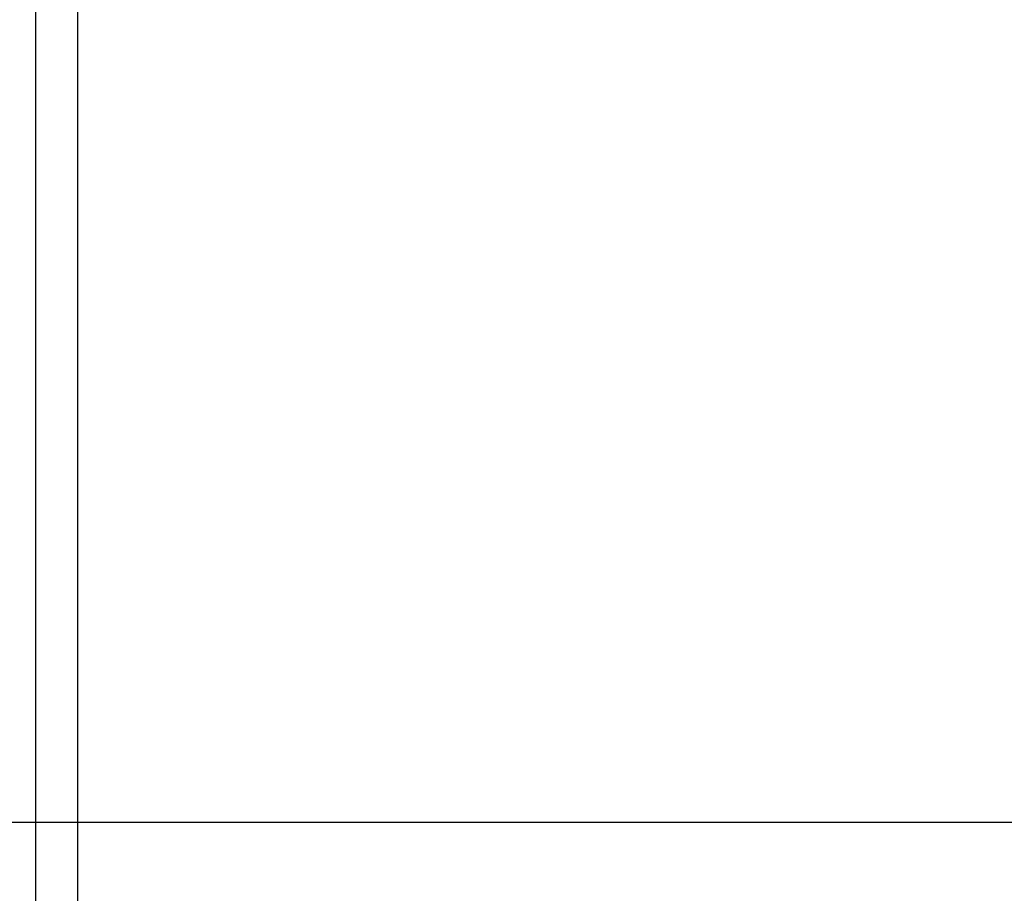
# Model space of a CAD drawing. Units: millimetres. Extents: x 521 to 3073, y -853 to 1898.
# Drawn here: x 1535 to 1719, y 304 to 467 of the extents above; entities that cross this region are included whole.
import ezdxf

# ---------------------------------------------------------------- set-up
doc = ezdxf.new("R2010")
doc.units = ezdxf.units.MM
doc.header["$LTSCALE"] = 30.734
doc.header["$PDMODE"] = 3
doc.header["$PDSIZE"] = 0.3125
doc.layers.get('0').update_dxf_attribs({"linetype": 'CONTINUOUS'})
doc.layers.get('Defpoints').update_dxf_attribs({"linetype": 'CONTINUOUS'})
doc.layers.add('AM_5', color=3, linetype='CONTINUOUS', lineweight=25)
doc.styles.get("Standard").update_dxf_attribs({"font": 'txt', "width": 0.8})
doc.dimstyles.new('AM_ISO$0', dxfattribs={"dimtxt": 3.5, "dimasz": 3, "dimexe": 1, "dimexo": 1, "dimgap": 1.5, "dimtad": 1, "dimdsep": 46, "dimtxsty": 'STANDARD', "dimcen": 0, "dimclrd": 3, "dimclre": 3, "dimclrt": 7, "dimadec": 0, "dimazin": 2, "dimtp": 0.1, "dimtm": 0.1, "dimtfac": 0.71, "dimtmove": 0, "dimatfit": 3, "dimfxl": 1, "dimtzin": 0, "dimlwd": -1, "dimlwe": -1, "dimarcsym": 0})

# ---------------------------------------------------------------- blocks, each defined once
blk = doc.blocks.new('*D102')
at = {"layer": 'AM_5', "color": 3}
for p, q in [((1546.82, 690.02), (1429.76, 690.02)), ((1430.76, 675.02), (1430.76, 555.25)), ((1430.76, 332.02), (1430.76, 467.92)), ((1813.82, 317.02), (1429.76, 317.02))]:
    blk.add_line(p, q, dxfattribs=at)
for points in [[(1428.26, 675.02), (1433.26, 675.02), (1430.76, 690.02)], [(1428.26, 332.02), (1433.26, 332.02), (1430.76, 317.02)]]:
    blk.add_solid(points, dxfattribs=at)
at = {"layer": 'Defpoints', "color": 0}
for p in [(1547.82, 690.02), (1430.76, 317.02), (1814.82, 317.02)]:
    blk.add_point(p, dxfattribs=at)
at = {"layer": 'AM_5', "color": 7, "insert": (1430.76, 511.59), "char_height": 10, "attachment_point": 5, "rotation": 90}
blk.add_mtext('373 [14.69"]', dxfattribs=at)
blk = doc.blocks.new('*D112')
at = {"layer": 'AM_5', "color": 3}
for p, q in [((1546.82, 690.02), (1358.39, 690.02)), ((1359.39, 675.02), (1359.39, 367.52)), ((1359.39, -29.98), (1359.39, 277.52)), ((1546.82, -44.98), (1358.39, -44.98))]:
    blk.add_line(p, q, dxfattribs=at)
for points in [[(1356.89, 675.02), (1361.89, 675.02), (1359.39, 690.02)], [(1356.89, -29.98), (1361.89, -29.98), (1359.39, -44.98)]]:
    blk.add_solid(points, dxfattribs=at)
at = {"layer": 'Defpoints', "color": 0}
for p in [(1547.82, 690.02), (1359.39, -44.98), (1547.82, -44.98)]:
    blk.add_point(p, dxfattribs=at)
at = {"layer": 'AM_5', "color": 7, "insert": (1359.39, 322.52), "char_height": 10, "attachment_point": 5, "rotation": 90}
blk.add_mtext('735 [28.94"]', dxfattribs=at)

msp = doc.modelspace()

# ---------------------------------------------------------------- linework, layer by layer
at = {"color": 7, "linetype": 'Continuous'}
msp.add_line((1537.82, -34.98), (1537.82, 680.02), dxfattribs=at)
at = {"color": 9, "linetype": 'Continuous'}
msp.add_line((1545.65, -34.98), (1545.65, 680.02), dxfattribs=at)

# ---------------------------------------------------------------- dimensions: what is measured, and where the dimension line sits
at = {"layer": 'AM_5'}
dim = msp.add_linear_dim(base=(1359.39, -44.98), p1=(1547.82, 690.02), p2=(1547.82, -44.98), angle=90, dimstyle='AM_ISO$0', override={"dimtxt": 10, "dimasz": 15, "dimgap": 5, "dimtad": 0, "dimtoh": 1, "dimdec": 1}, dxfattribs=at)
dim.commit()
dim.dimension.update_dxf_attribs({"geometry": '*D112', "text_midpoint": (1359.39, 322.52)})
dim = msp.add_linear_dim(base=(1430.76, 317.02), p1=(1547.82, 690.02), p2=(1814.82, 317.02), angle=90, dimstyle='AM_ISO$0', override={"dimtxt": 10, "dimasz": 15, "dimgap": 5, "dimtad": 0, "dimtoh": 1, "dimdec": 1}, dxfattribs=at)
dim.commit()
dim.dimension.update_dxf_attribs({"geometry": '*D102', "text_midpoint": (1430.76, 511.59), "dimtype": 160})

doc.saveas('drawing.dxf')
